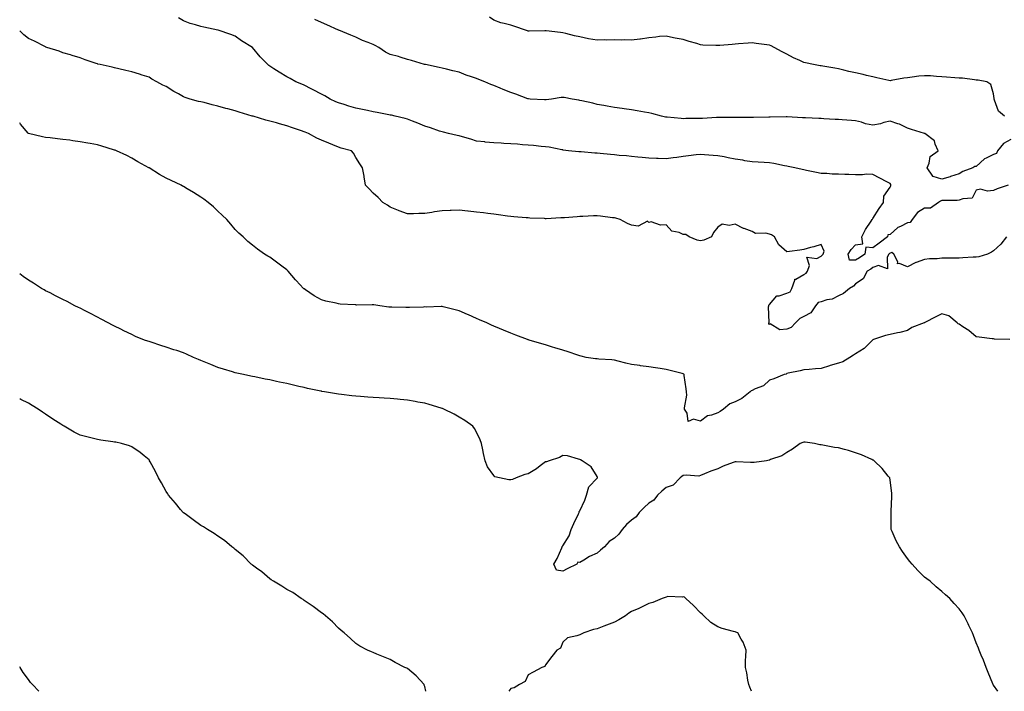
# Model space of a CAD drawing. Units: inches. Extents: x 976403 to 979043, y 7260938 to 7263578.
# Drawn here: x 976403 to 976974, y 7260938 to 7261328 of the extents above; entities that cross this region are included whole.
import ezdxf

# ---------------------------------------------------------------- set-up
doc = ezdxf.new("R2010")
doc.units = ezdxf.units.IN
doc.header["$MEASUREMENT"] = 0
doc.layers.add('Contour_97647260', color=7, linetype='Continuous', true_color=0xde374d)

msp = doc.modelspace()

# ---------------------------------------------------------------- linework, layer by layer
at = {"layer": 'Contour_97647260'}
for points in [[(976888.05, 7261188.3, 3145), (976884.48, 7261188.35, 3145), (976883.63, 7261191.92, 3145), (976885.48, 7261194.49, 3145), (976888.05, 7261197.21, 3145), (976892.12, 7261197.85, 3145), (976891.6, 7261201.92, 3145), (976893.83, 7261206.14, 3145), (976897.12, 7261210.99, 3145), (976897.72, 7261211.92, 3145), (976897.77, 7261212.2, 3145), (976898.05, 7261212.56, 3145), (976901.63, 7261218.34, 3145), (976904.18, 7261221.92, 3145), (976904.48, 7261225.49, 3145), (976908.05, 7261230.69, 3145), (976908.4, 7261231.57, 3145), (976908.45, 7261231.92, 3145), (976908.44, 7261232.31, 3145), (976908.05, 7261232.88, 3145), (976906.09, 7261233.88, 3145), (976902.05, 7261235.92, 3145), (976898.05, 7261238.08, 3145), (976894.35, 7261238.22, 3145), (976892.08, 7261237.89, 3145), (976888.05, 7261237.98, 3145), (976884.16, 7261238.03, 3145), (976881.77, 7261238.2, 3145), (976878.05, 7261238.26, 3145), (976874.46, 7261238.33, 3145), (976871.34, 7261238.63, 3145), (976868.05, 7261238.71, 3145), (976865.32, 7261239.19, 3145), (976859.51, 7261240.46, 3145), (976858.05, 7261240.73, 3145), (976857.08, 7261240.95, 3145), (976852.84, 7261241.92, 3145), (976848.88, 7261242.75, 3145), (976848.05, 7261242.93, 3145), (976846.79, 7261243.18, 3145), (976840.59, 7261244.46, 3145), (976838.05, 7261244.98, 3145), (976834.88, 7261245.09, 3145), (976831.43, 7261245.3, 3145), (976828.05, 7261245.43, 3145), (976823.83, 7261246.14, 3145), (976822.52, 7261246.39, 3145), (976818.05, 7261247.1, 3145), (976813.99, 7261247.86, 3145), (976811.69, 7261248.28, 3145), (976808.05, 7261248.95, 3145), (976805.28, 7261249.15, 3145), (976800.43, 7261249.54, 3145), (976798.05, 7261249.7, 3145), (976795.6, 7261249.47, 3145), (976791.07, 7261248.9, 3145), (976788.05, 7261248.63, 3145), (976784.2, 7261248.07, 3145), (976782.19, 7261247.78, 3145), (976778.05, 7261247.19, 3145), (976773.5, 7261247.37, 3145), (976772.52, 7261247.45, 3145), (976768.05, 7261247.64, 3145), (976764.14, 7261248.01, 3145), (976761.71, 7261248.26, 3145), (976758.05, 7261248.62, 3145), (976755.02, 7261248.89, 3145), (976750.75, 7261249.22, 3145), (976748.05, 7261249.47, 3145), (976745.85, 7261249.72, 3145), (976739.74, 7261250.23, 3145), (976738.05, 7261250.42, 3145), (976736.63, 7261250.5, 3145), (976728.77, 7261251.2, 3145), (976728.05, 7261251.25, 3145), (976727.41, 7261251.28, 3145), (976721.4, 7261251.92, 3145), (976718.4, 7261252.27, 3145), (976718.05, 7261252.34, 3145), (976717.56, 7261252.41, 3145), (976710.15, 7261254.02, 3145), (976708.05, 7261254.25, 3145), (976705.51, 7261254.46, 3145), (976701.06, 7261254.93, 3145), (976698.05, 7261255.16, 3145), (976694.66, 7261255.31, 3145), (976691.82, 7261255.69, 3145), (976688.05, 7261255.83, 3145), (976683.84, 7261256.13, 3145), (976682.41, 7261256.28, 3145), (976678.05, 7261256.58, 3145), (976673.1, 7261256.97, 3145), (976672.96, 7261257.01, 3145), (976668.05, 7261257.53, 3145), (976664.76, 7261258.63, 3145), (976659.99, 7261259.98, 3145), (976658.05, 7261260.58, 3145), (976656.85, 7261260.72, 3145), (976651.78, 7261261.92, 3145), (976648.81, 7261262.68, 3145), (976648.05, 7261262.85, 3145), (976646.65, 7261263.32, 3145), (976641.35, 7261265.22, 3145), (976638.05, 7261266.25, 3145), (976634.08, 7261267.95, 3145), (976630.86, 7261269.11, 3145), (976628.05, 7261270.21, 3145), (976626.73, 7261270.6, 3145), (976620.95, 7261271.92, 3145), (976618.66, 7261272.53, 3145), (976618.05, 7261272.65, 3145), (976617.16, 7261272.81, 3145), (976610.32, 7261274.19, 3145), (976608.05, 7261274.56, 3145), (976604.73, 7261275.24, 3145), (976601.93, 7261275.8, 3145), (976598.05, 7261276.61, 3145), (976593.98, 7261277.85, 3145), (976591.27, 7261278.7, 3145), (976588.05, 7261279.68, 3145), (976586.49, 7261280.36, 3145), (976583.12, 7261281.92, 3145), (976579.96, 7261283.83, 3145), (976578.05, 7261284.74, 3145), (976573.37, 7261287.24, 3145), (976572.1, 7261287.87, 3145), (976568.05, 7261289.93, 3145), (976566.68, 7261290.55, 3145), (976563.3, 7261291.92, 3145), (976559.92, 7261293.8, 3145), (976558.05, 7261294.8, 3145), (976553.6, 7261297.47, 3145), (976550.51, 7261299.46, 3145), (976548.05, 7261301.02, 3145), (976547.53, 7261301.4, 3145), (976546.91, 7261301.92, 3145), (976542.58, 7261306.45, 3145), (976538.05, 7261311.85, 3145), (976538.02, 7261311.89, 3145), (976531.77, 7261315.64, 3145), (976528.05, 7261318.48, 3145), (976525.54, 7261319.41, 3145), (976518.1, 7261321.87, 3145), (976518.05, 7261321.89, 3145), (976518.02, 7261321.89, 3145), (976517.91, 7261321.92, 3145), (976509.82, 7261323.69, 3145), (976508.05, 7261324.08, 3145), (976504.92, 7261325.05, 3145), (976501.97, 7261325.84, 3145), (976498.05, 7261327.28, 3145), (976495.24, 7261329.11, 3145)], [(976948.05, 7261238.44, 3144), (976943.09, 7261236.88, 3144), (976942.98, 7261236.85, 3144), (976938.05, 7261235.32, 3144), (976933.1, 7261236.87, 3144), (976932.97, 7261236.84, 3144), (976932.92, 7261237.05, 3144), (976929.54, 7261241.92, 3144), (976930.75, 7261244.62, 3144), (976931.36, 7261248.61, 3144), (976936.01, 7261251.92, 3144), (976934.15, 7261255.82, 3144), (976933.73, 7261257.6, 3144), (976928.18, 7261261.92, 3144), (976928.08, 7261261.95, 3144), (976927.99, 7261261.98, 3144), (976920.37, 7261264.24, 3144), (976918.05, 7261265, 3144), (976913.41, 7261267.28, 3144), (976912.43, 7261267.54, 3144), (976908.05, 7261269.11, 3144), (976904.39, 7261268.26, 3144), (976902.47, 7261267.5, 3144), (976898.05, 7261266.82, 3144), (976893.73, 7261267.6, 3144), (976891.52, 7261268.45, 3144), (976888.05, 7261269.34, 3144), (976885.62, 7261269.49, 3144), (976880.14, 7261269.83, 3144), (976878.05, 7261269.96, 3144), (976876.2, 7261270.07, 3144), (976869.49, 7261270.48, 3144), (976868.05, 7261270.57, 3144), (976866.77, 7261270.64, 3144), (976859.04, 7261270.93, 3144), (976858.05, 7261270.97, 3144), (976857.22, 7261271.09, 3144), (976848.38, 7261271.59, 3144), (976848.05, 7261271.63, 3144), (976847.76, 7261271.63, 3144), (976838.49, 7261271.48, 3144), (976838.05, 7261271.49, 3144), (976837.61, 7261271.48, 3144), (976828.77, 7261271.2, 3144), (976828.05, 7261271.19, 3144), (976827.34, 7261271.21, 3144), (976818.8, 7261271.17, 3144), (976818.05, 7261271.19, 3144), (976817.34, 7261271.21, 3144), (976808.74, 7261271.23, 3144), (976808.05, 7261271.25, 3144), (976807.36, 7261271.23, 3144), (976799.26, 7261270.71, 3144), (976798.05, 7261270.68, 3144), (976796.76, 7261270.63, 3144), (976789.42, 7261270.55, 3144), (976788.05, 7261270.5, 3144), (976786.71, 7261270.58, 3144), (976778.59, 7261271.38, 3144), (976778.05, 7261271.41, 3144), (976777.62, 7261271.49, 3144), (976775.48, 7261271.92, 3144), (976769.71, 7261273.58, 3144), (976768.05, 7261273.95, 3144), (976765.6, 7261274.37, 3144), (976761.3, 7261275.17, 3144), (976758.05, 7261275.71, 3144), (976753.67, 7261276.3, 3144), (976752.57, 7261276.44, 3144), (976748.05, 7261277.04, 3144), (976743.9, 7261277.77, 3144), (976741.89, 7261278.08, 3144), (976738.05, 7261278.74, 3144), (976735.57, 7261279.44, 3144), (976729.12, 7261280.85, 3144), (976728.05, 7261281.13, 3144), (976727.38, 7261281.25, 3144), (976723.52, 7261281.92, 3144), (976718.87, 7261282.74, 3144), (976718.05, 7261282.85, 3144), (976717.19, 7261282.78, 3144), (976711.53, 7261281.92, 3144), (976708.48, 7261281.49, 3144), (976708.05, 7261281.45, 3144), (976707.57, 7261281.44, 3144), (976699.28, 7261281.92, 3144), (976698.13, 7261282, 3144), (976698.05, 7261282.01, 3144), (976697.91, 7261282.06, 3144), (976690.81, 7261284.68, 3144), (976688.05, 7261285.68, 3144), (976683.56, 7261287.43, 3144), (976681.77, 7261288.2, 3144), (976678.05, 7261289.73, 3144), (976676.44, 7261290.31, 3144), (976672.9, 7261291.92, 3144), (976669.37, 7261293.24, 3144), (976668.05, 7261293.8, 3144), (976665.09, 7261294.88, 3144), (976662.01, 7261295.88, 3144), (976658.05, 7261297.49, 3144), (976654.4, 7261298.27, 3144), (976650.71, 7261299.26, 3144), (976648.05, 7261299.9, 3144), (976646.37, 7261300.24, 3144), (976638.51, 7261301.92, 3144), (976638.13, 7261302, 3144), (976638.05, 7261302.02, 3144), (976637.9, 7261302.07, 3144), (976630.38, 7261304.25, 3144), (976628.05, 7261304.97, 3144), (976623.71, 7261306.26, 3144), (976622.71, 7261306.58, 3144), (976618.05, 7261307.88, 3144), (976615.32, 7261309.19, 3144), (976611.3, 7261311.92, 3144), (976609.18, 7261313.05, 3144), (976608.05, 7261313.63, 3144), (976605.18, 7261314.79, 3144), (976601.97, 7261315.84, 3144), (976598.05, 7261317.93, 3144), (976595.18, 7261319.05, 3144), (976588.11, 7261321.92, 3144), (976588.06, 7261321.93, 3144), (976588.05, 7261321.94, 3144), (976588.01, 7261321.96, 3144), (976581.23, 7261325.1, 3144), (976578.05, 7261326.45, 3144), (976574.16, 7261328.03, 3144)], [(976974.46, 7261271.92, 3143), (976971.02, 7261274.89, 3143), (976968.7, 7261281.27, 3143), (976968.35, 7261281.92, 3143), (976968.33, 7261282.2, 3143), (976968.05, 7261284.9, 3143), (976966.47, 7261290.34, 3143), (976964.08, 7261291.92, 3143), (976959.08, 7261292.95, 3143), (976958.05, 7261292.96, 3143), (976956.91, 7261293.06, 3143), (976950.11, 7261293.98, 3143), (976948.05, 7261294.14, 3143), (976945.66, 7261294.31, 3143), (976940.82, 7261294.69, 3143), (976938.05, 7261294.9, 3143), (976934.92, 7261295.05, 3143), (976931.47, 7261295.34, 3143), (976928.05, 7261295.49, 3143), (976924.78, 7261295.19, 3143), (976920.74, 7261294.61, 3143), (976918.05, 7261294.33, 3143), (976915.94, 7261294.03, 3143), (976908.73, 7261292.6, 3143), (976908.05, 7261292.5, 3143), (976907.31, 7261292.66, 3143), (976900.38, 7261294.25, 3143), (976898.05, 7261294.77, 3143), (976894.3, 7261295.67, 3143), (976892.32, 7261296.19, 3143), (976888.05, 7261297.15, 3143), (976884.09, 7261297.96, 3143), (976881.25, 7261298.72, 3143), (976878.05, 7261299.43, 3143), (976875.89, 7261299.76, 3143), (976868.95, 7261301.02, 3143), (976868.05, 7261301.16, 3143), (976867.37, 7261301.24, 3143), (976863.54, 7261301.92, 3143), (976858.99, 7261302.86, 3143), (976858.05, 7261303.18, 3143), (976855.69, 7261304.28, 3143), (976852.02, 7261305.89, 3143), (976848.05, 7261307.96, 3143), (976845.49, 7261309.36, 3143), (976840.74, 7261311.92, 3143), (976838.98, 7261312.85, 3143), (976838.05, 7261313.22, 3143), (976836.58, 7261313.39, 3143), (976830.37, 7261314.24, 3143), (976828.05, 7261314.51, 3143), (976825.64, 7261314.33, 3143), (976820.04, 7261313.91, 3143), (976818.05, 7261313.77, 3143), (976816.45, 7261313.52, 3143), (976809.22, 7261313.09, 3143), (976808.05, 7261312.95, 3143), (976806.92, 7261313.05, 3143), (976799.41, 7261313.28, 3143), (976798.05, 7261313.43, 3143), (976795.85, 7261314.12, 3143), (976791.5, 7261315.37, 3143), (976788.05, 7261316.49, 3143), (976783.36, 7261317.23, 3143), (976782.44, 7261317.53, 3143), (976778.05, 7261318.45, 3143), (976774.31, 7261318.18, 3143), (976772.16, 7261317.81, 3143), (976768.05, 7261317.55, 3143), (976763.22, 7261316.75, 3143), (976762.88, 7261316.75, 3143), (976758.05, 7261316.14, 3143), (976753.71, 7261316.26, 3143), (976752.31, 7261316.18, 3143), (976748.05, 7261316.32, 3143), (976743.76, 7261316.21, 3143), (976742.41, 7261316.28, 3143), (976738.05, 7261316.18, 3143), (976733.09, 7261316.88, 3143), (976733, 7261316.87, 3143), (976728.05, 7261318.08, 3143), (976724.83, 7261318.7, 3143), (976719.92, 7261320.05, 3143), (976718.05, 7261320.46, 3143), (976716.72, 7261320.59, 3143), (976708.42, 7261321.55, 3143), (976708.05, 7261321.58, 3143), (976707.76, 7261321.63, 3143), (976698.61, 7261321.36, 3143), (976698.05, 7261321.42, 3143), (976697.67, 7261321.54, 3143), (976696.55, 7261321.92, 3143), (976690.26, 7261324.13, 3143), (976688.05, 7261324.76, 3143), (976684.14, 7261325.83, 3143), (976682.26, 7261326.13, 3143), (976678.05, 7261327.72, 3143), (976675.65, 7261329.52, 3143)], [(976975.61, 7261201.92, 3146), (976972.28, 7261197.69, 3146), (976968.05, 7261193.76, 3146), (976966.96, 7261193.01, 3146), (976964.61, 7261191.92, 3146), (976959.61, 7261190.36, 3146), (976958.05, 7261190.15, 3146), (976956.18, 7261190.05, 3146), (976950.27, 7261189.7, 3146), (976948.05, 7261189.59, 3146), (976945.69, 7261189.56, 3146), (976940.5, 7261189.47, 3146), (976938.05, 7261189.45, 3146), (976935.29, 7261189.16, 3146), (976930.84, 7261189.13, 3146), (976928.05, 7261188.76, 3146), (976923.09, 7261186.96, 3146), (976923.03, 7261186.94, 3146), (976918.05, 7261184.52, 3146), (976913.49, 7261186.48, 3146), (976912.42, 7261186.29, 3146), (976912.52, 7261187.45, 3146), (976910.28, 7261191.92, 3146), (976908.97, 7261192.84, 3146), (976908.05, 7261192.47, 3146), (976907.74, 7261192.23, 3146), (976907.34, 7261191.92, 3146), (976906.32, 7261190.19, 3146), (976906.56, 7261183.41, 3146), (976901.34, 7261185.21, 3146), (976898.05, 7261184.11, 3146), (976896.78, 7261183.19, 3146), (976894.7, 7261181.92, 3146), (976892.47, 7261177.5, 3146), (976888.05, 7261174.67, 3146), (976886.75, 7261173.22, 3146), (976884.38, 7261171.92, 3146), (976880.97, 7261169, 3146), (976878.05, 7261167.73, 3146), (976874.33, 7261165.64, 3146), (976871.4, 7261165.27, 3146), (976868.05, 7261164.21, 3146), (976866.23, 7261163.74, 3146), (976864.83, 7261161.92, 3146), (976862.13, 7261157.84, 3146), (976858.05, 7261155.56, 3146), (976855.57, 7261154.4, 3146), (976853.14, 7261151.92, 3146), (976850.68, 7261149.29, 3146), (976848.05, 7261148.3, 3146), (976844.07, 7261147.94, 3146), (976838.52, 7261151.45, 3146), (976838.05, 7261151.08, 3146), (976837.69, 7261151.56, 3146), (976837.62, 7261151.92, 3146), (976837.81, 7261152.16, 3146), (976837.47, 7261161.34, 3146), (976837.64, 7261161.92, 3146), (976837.67, 7261162.3, 3146), (976838.05, 7261162.64, 3146), (976842.34, 7261167.63, 3146), (976843.75, 7261167.62, 3146), (976848.05, 7261169.11, 3146), (976850.08, 7261169.89, 3146), (976851.05, 7261171.92, 3146), (976852.84, 7261176.71, 3146), (976852.72, 7261177.25, 3146), (976853.42, 7261177.29, 3146), (976858.05, 7261180.03, 3146), (976859.24, 7261180.73, 3146), (976860.1, 7261181.92, 3146), (976861.34, 7261185.21, 3146), (976859.78, 7261190.19, 3146), (976865.53, 7261189.4, 3146), (976868.05, 7261190.73, 3146), (976868.66, 7261191.31, 3146), (976869.23, 7261191.92, 3146), (976869.71, 7261193.58, 3146), (976868.05, 7261197.51, 3146), (976863.8, 7261196.17, 3146), (976861.78, 7261195.65, 3146), (976858.05, 7261194.57, 3146), (976855.73, 7261194.24, 3146), (976849.58, 7261193.45, 3146), (976848.05, 7261193.25, 3146), (976843.49, 7261197.36, 3146), (976840.91, 7261201.92, 3146), (976839.27, 7261203.14, 3146), (976838.05, 7261203.44, 3146), (976835.99, 7261203.98, 3146), (976830.03, 7261203.9, 3146), (976828.05, 7261205.01, 3146), (976823.28, 7261206.69, 3146), (976822.9, 7261206.77, 3146), (976818.05, 7261209.28, 3146), (976814.66, 7261208.53, 3146), (976810.68, 7261209.29, 3146), (976808.05, 7261207.5, 3146), (976805.48, 7261204.49, 3146), (976804.32, 7261201.92, 3146), (976800.03, 7261199.94, 3146), (976798.05, 7261199.54, 3146), (976796.06, 7261199.93, 3146), (976791.4, 7261201.92, 3146), (976789.47, 7261203.34, 3146), (976788.05, 7261203.29, 3146), (976785.59, 7261204.38, 3146), (976781.42, 7261205.29, 3146), (976778.05, 7261208.97, 3146), (976774.81, 7261208.68, 3146), (976769.42, 7261210.55, 3146), (976768.05, 7261210.25, 3146), (976767.18, 7261211.05, 3146), (976761.77, 7261208.2, 3146), (976758.05, 7261208.69, 3146), (976755.73, 7261209.6, 3146), (976751.38, 7261211.92, 3146), (976748.87, 7261212.74, 3146), (976748.05, 7261212.88, 3146), (976746.97, 7261213, 3146), (976740.05, 7261213.92, 3146), (976738.05, 7261214.16, 3146), (976735.86, 7261214.11, 3146), (976729.82, 7261213.69, 3146), (976728.05, 7261213.65, 3146), (976726.42, 7261213.55, 3146), (976719.14, 7261213.01, 3146), (976718.05, 7261212.95, 3146), (976717.01, 7261212.96, 3146), (976708.56, 7261212.43, 3146), (976708.05, 7261212.44, 3146), (976707.49, 7261212.48, 3146), (976698.97, 7261212.84, 3146), (976698.05, 7261212.92, 3146), (976696.96, 7261213.01, 3146), (976689.69, 7261213.56, 3146), (976688.05, 7261213.71, 3146), (976686.04, 7261213.93, 3146), (976680.82, 7261214.69, 3146), (976678.05, 7261215, 3146), (976674.56, 7261215.41, 3146), (976672.03, 7261215.9, 3146), (976668.05, 7261216.3, 3146), (976663.17, 7261216.8, 3146), (976662.96, 7261216.83, 3146), (976658.05, 7261217.33, 3146), (976653.31, 7261217.18, 3146), (976652.83, 7261217.14, 3146), (976648.05, 7261217, 3146), (976643.61, 7261216.36, 3146), (976642.2, 7261216.07, 3146), (976638.05, 7261215.41, 3146), (976634.51, 7261215.46, 3146), (976631.43, 7261215.3, 3146), (976628.05, 7261215.36, 3146), (976623.14, 7261217.01, 3146), (976622.82, 7261217.15, 3146), (976618.05, 7261219.08, 3146), (976616.35, 7261220.22, 3146), (976613.8, 7261221.92, 3146), (976610.91, 7261224.78, 3146), (976608.05, 7261227.3, 3146), (976605.83, 7261229.7, 3146), (976603.67, 7261231.92, 3146), (976602.93, 7261236.8, 3146), (976602.82, 7261237.15, 3146), (976601.86, 7261241.92, 3146), (976600.41, 7261244.28, 3146), (976598.05, 7261247.96, 3146), (976596.72, 7261250.59, 3146), (976595.57, 7261251.92, 3146), (976589.61, 7261253.48, 3146), (976588.05, 7261253.91, 3146), (976584.67, 7261255.3, 3146), (976582.34, 7261256.21, 3146), (976578.05, 7261258.09, 3146), (976575.38, 7261259.25, 3146), (976570.55, 7261261.92, 3146), (976568.73, 7261262.6, 3146), (976568.05, 7261262.91, 3146), (976566.53, 7261263.44, 3146), (976561.25, 7261265.12, 3146), (976558.05, 7261266.37, 3146), (976553.67, 7261267.54, 3146), (976551.94, 7261268.03, 3146), (976548.05, 7261269.11, 3146), (976545.86, 7261269.73, 3146), (976538.39, 7261271.92, 3146), (976538.12, 7261271.99, 3146), (976538.05, 7261272.01, 3146), (976537.92, 7261272.05, 3146), (976530.43, 7261274.3, 3146), (976528.05, 7261275.02, 3146), (976523.79, 7261276.18, 3146), (976522.62, 7261276.49, 3146), (976518.05, 7261277.79, 3146), (976514.62, 7261278.49, 3146), (976510.12, 7261279.85, 3146), (976508.05, 7261280.34, 3146), (976506.71, 7261280.58, 3146), (976501.88, 7261281.92, 3146), (976499, 7261282.87, 3146), (976498.05, 7261283.23, 3146), (976495.11, 7261284.86, 3146), (976492.39, 7261286.26, 3146), (976488.05, 7261289.14, 3146), (976486.11, 7261289.98, 3146), (976482.48, 7261291.92, 3146), (976479.62, 7261293.49, 3146), (976478.05, 7261294.72, 3146), (976474.1, 7261295.87, 3146), (976472.43, 7261296.3, 3146), (976468.05, 7261297.71, 3146), (976464.66, 7261298.53, 3146), (976460.57, 7261299.4, 3146), (976458.05, 7261299.98, 3146), (976456.58, 7261300.45, 3146), (976449.76, 7261301.92, 3146), (976448.36, 7261302.23, 3146), (976448.05, 7261302.32, 3146), (976447.43, 7261302.54, 3146), (976440.9, 7261304.77, 3146), (976438.05, 7261305.78, 3146), (976433.41, 7261307.28, 3146), (976432.46, 7261307.51, 3146), (976428.05, 7261308.76, 3146), (976425.81, 7261309.68, 3146), (976418.8, 7261311.92, 3146), (976418.25, 7261312.12, 3146), (976418.05, 7261312.15, 3146), (976417.57, 7261312.4, 3146), (976411.57, 7261315.44, 3146), (976408.05, 7261317.16, 3146), (976405.41, 7261319.28, 3146), (976403, 7261321.51, 3146)], [(976977.58, 7261142.39, 3147), (976968.7, 7261142.57, 3147), (976968.05, 7261142.64, 3147), (976967.19, 7261142.78, 3147), (976959.74, 7261143.61, 3147), (976958.05, 7261143.9, 3147), (976953.7, 7261147.57, 3147), (976950.33, 7261149.64, 3147), (976948.05, 7261151.14, 3147), (976947.48, 7261151.35, 3147), (976946.98, 7261151.92, 3147), (976942.17, 7261156.04, 3147), (976938.05, 7261157.24, 3147), (976934.52, 7261155.45, 3147), (976928.21, 7261152.08, 3147), (976928.05, 7261152, 3147), (976928, 7261151.97, 3147), (976927.8, 7261151.92, 3147), (976920.61, 7261149.36, 3147), (976918.05, 7261147.61, 3147), (976913.65, 7261146.32, 3147), (976912.31, 7261146.18, 3147), (976908.05, 7261145.24, 3147), (976905.38, 7261144.59, 3147), (976898.36, 7261142.23, 3147), (976898.05, 7261142.14, 3147), (976897.95, 7261142.02, 3147), (976897.85, 7261141.92, 3147), (976892.91, 7261137.06, 3147), (976888.05, 7261133.91, 3147), (976886.77, 7261133.2, 3147), (976884.65, 7261131.92, 3147), (976880.55, 7261129.42, 3147), (976878.05, 7261128.53, 3147), (976873.32, 7261127.19, 3147), (976872.88, 7261127.09, 3147), (976868.05, 7261125.5, 3147), (976864.8, 7261125.17, 3147), (976861.05, 7261124.92, 3147), (976858.05, 7261124.64, 3147), (976855.79, 7261124.18, 3147), (976848.8, 7261122.67, 3147), (976848.05, 7261122.51, 3147), (976847.74, 7261122.23, 3147), (976846.61, 7261121.92, 3147), (976840.49, 7261119.48, 3147), (976838.05, 7261118.61, 3147), (976834.52, 7261115.45, 3147), (976829.76, 7261113.63, 3147), (976828.05, 7261112.75, 3147), (976827.47, 7261112.5, 3147), (976826.85, 7261111.92, 3147), (976822, 7261107.97, 3147), (976818.05, 7261106.04, 3147), (976815.09, 7261104.88, 3147), (976811.34, 7261101.92, 3147), (976809.5, 7261100.47, 3147), (976808.05, 7261099.64, 3147), (976804.41, 7261098.28, 3147), (976802.07, 7261097.9, 3147), (976798.05, 7261094.91, 3147), (976793.95, 7261096.02, 3147), (976790.88, 7261094.75, 3147), (976790.36, 7261099.61, 3147), (976788.8, 7261101.92, 3147), (976788.7, 7261102.57, 3147), (976790.05, 7261109.92, 3147), (976789.89, 7261111.92, 3147), (976789.8, 7261113.67, 3147), (976788.51, 7261121.46, 3147), (976788.48, 7261121.92, 3147), (976788.34, 7261122.21, 3147), (976788.05, 7261122.44, 3147), (976787.38, 7261122.59, 3147), (976780.47, 7261124.34, 3147), (976778.05, 7261124.88, 3147), (976774.58, 7261125.39, 3147), (976771.94, 7261125.81, 3147), (976768.05, 7261126.35, 3147), (976763.21, 7261127.08, 3147), (976762.84, 7261127.13, 3147), (976758.05, 7261127.83, 3147), (976754.61, 7261128.48, 3147), (976750.21, 7261129.76, 3147), (976748.05, 7261130.24, 3147), (976746.64, 7261130.51, 3147), (976739.1, 7261130.87, 3147), (976738.05, 7261131.03, 3147), (976737.16, 7261131.03, 3147), (976731.74, 7261131.92, 3147), (976728.75, 7261132.62, 3147), (976728.05, 7261132.74, 3147), (976726.83, 7261133.14, 3147), (976721.18, 7261135.05, 3147), (976718.05, 7261136.04, 3147), (976713.55, 7261137.42, 3147), (976712.08, 7261137.89, 3147), (976708.05, 7261139.15, 3147), (976705.87, 7261139.74, 3147), (976698.69, 7261141.92, 3147), (976698.22, 7261142.09, 3147), (976698.05, 7261142.14, 3147), (976697.69, 7261142.28, 3147), (976690.94, 7261144.81, 3147), (976688.05, 7261145.95, 3147), (976683.78, 7261147.65, 3147), (976681.32, 7261148.65, 3147), (976678.05, 7261149.97, 3147), (976676.74, 7261150.61, 3147), (976674.09, 7261151.92, 3147), (976669.87, 7261153.74, 3147), (976668.05, 7261154.54, 3147), (976663.41, 7261156.56, 3147), (976662.91, 7261156.78, 3147), (976658.05, 7261158.85, 3147), (976655.68, 7261159.55, 3147), (976648.79, 7261161.18, 3147), (976648.05, 7261161.37, 3147), (976647.51, 7261161.38, 3147), (976638.82, 7261161.15, 3147), (976638.05, 7261161.17, 3147), (976637.27, 7261161.14, 3147), (976629.1, 7261160.87, 3147), (976628.05, 7261160.84, 3147), (976626.97, 7261160.84, 3147), (976618.92, 7261161.05, 3147), (976618.05, 7261161.04, 3147), (976617.26, 7261161.13, 3147), (976611.95, 7261161.92, 3147), (976608.5, 7261162.37, 3147), (976608.05, 7261162.44, 3147), (976607.5, 7261162.47, 3147), (976598.45, 7261162.32, 3147), (976598.05, 7261162.34, 3147), (976597.57, 7261162.4, 3147), (976588.98, 7261162.85, 3147), (976588.05, 7261162.96, 3147), (976586.64, 7261163.33, 3147), (976580.61, 7261164.48, 3147), (976578.05, 7261165.26, 3147), (976573.84, 7261167.71, 3147), (976568.82, 7261171.15, 3147), (976568.05, 7261171.66, 3147), (976567.89, 7261171.76, 3147), (976567.71, 7261171.92, 3147), (976563.47, 7261176.5, 3147), (976563.07, 7261176.94, 3147), (976558.73, 7261181.92, 3147), (976558.41, 7261182.28, 3147), (976558.05, 7261182.68, 3147), (976555.1, 7261184.87, 3147), (976552.76, 7261186.63, 3147), (976548.05, 7261190.01, 3147), (976546.89, 7261190.76, 3147), (976545.14, 7261191.92, 3147), (976540.96, 7261194.83, 3147), (976538.05, 7261197.03, 3147), (976535.42, 7261199.29, 3147), (976532.58, 7261201.92, 3147), (976530.21, 7261204.08, 3147), (976528.05, 7261206.24, 3147), (976525.45, 7261209.32, 3147), (976523.16, 7261211.92, 3147), (976520.55, 7261214.42, 3147), (976518.05, 7261216.75, 3147), (976515.39, 7261219.26, 3147), (976512.42, 7261221.92, 3147), (976509.86, 7261223.73, 3147), (976508.05, 7261224.92, 3147), (976503.78, 7261227.65, 3147), (976500.17, 7261229.8, 3147), (976498.05, 7261231.09, 3147), (976497.53, 7261231.4, 3147), (976496.69, 7261231.92, 3147), (976490.8, 7261234.67, 3147), (976488.05, 7261236, 3147), (976484.19, 7261238.06, 3147), (976478.08, 7261241.92, 3147), (976478.05, 7261241.94, 3147), (976478.01, 7261241.96, 3147), (976471.58, 7261245.45, 3147), (976468.05, 7261247.69, 3147), (976465.19, 7261249.06, 3147), (976459.09, 7261251.92, 3147), (976458.32, 7261252.19, 3147), (976458.05, 7261252.31, 3147), (976457.48, 7261252.49, 3147), (976450.66, 7261254.53, 3147), (976448.05, 7261255.33, 3147), (976443.89, 7261256.08, 3147), (976442.51, 7261256.38, 3147), (976438.05, 7261257.13, 3147), (976433.86, 7261257.73, 3147), (976432.02, 7261257.95, 3147), (976428.05, 7261258.51, 3147), (976425.02, 7261258.89, 3147), (976420.62, 7261259.35, 3147), (976418.05, 7261259.66, 3147), (976416.16, 7261260.03, 3147), (976408.08, 7261261.89, 3147), (976408.05, 7261261.89, 3147), (976408.03, 7261261.9, 3147), (976408.01, 7261261.92, 3147), (976407.84, 7261262.13, 3147), (976403.51, 7261267.38, 3147), (976403, 7261268.03, 3147)], [(976978.05, 7261258.39, 3144), (976973.89, 7261256.08, 3144), (976970.44, 7261251.92, 3144), (976969.68, 7261250.29, 3144), (976968.05, 7261249.75, 3144), (976963.72, 7261247.59, 3144), (976962.72, 7261247.25, 3144), (976958.05, 7261242.78, 3144), (976957.16, 7261242.81, 3144), (976956.02, 7261241.92, 3144), (976950.16, 7261239.81, 3144), (976948.05, 7261238.44, 3144)], [(976976.55, 7261231.92, 3145), (976970.2, 7261229.77, 3145), (976968.05, 7261228.73, 3145), (976964.53, 7261228.4, 3145), (976960.47, 7261229.5, 3145), (976958.05, 7261228.98, 3145), (976955.62, 7261224.35, 3145), (976950.15, 7261224.02, 3145), (976948.05, 7261223.13, 3145), (976947, 7261222.97, 3145), (976939.17, 7261223.04, 3145), (976938.05, 7261222.92, 3145), (976937.29, 7261222.68, 3145), (976936.15, 7261221.92, 3145), (976931.41, 7261218.56, 3145), (976928.05, 7261218.5, 3145), (976923.96, 7261216.01, 3145), (976920.74, 7261211.92, 3145), (976919.7, 7261210.27, 3145), (976918.05, 7261210.02, 3145), (976914.12, 7261207.99, 3145), (976912.56, 7261207.41, 3145), (976908.05, 7261203.2, 3145), (976906.8, 7261203.17, 3145), (976906.6, 7261201.92, 3145), (976901.64, 7261198.33, 3145), (976898.05, 7261195.52, 3145), (976893.97, 7261196, 3145), (976893.29, 7261191.92, 3145), (976890.27, 7261189.7, 3145), (976888.05, 7261188.3, 3145)], [(976970.55, 7260938, 3148), (976968.05, 7260941.56, 3148), (976967.91, 7260941.78, 3148), (976967.84, 7260941.92, 3148), (976967.69, 7260942.28, 3148), (976965, 7260948.87, 3148), (976963.73, 7260951.92, 3148), (976962.13, 7260956, 3148), (976960.91, 7260959.06, 3148), (976959.77, 7260961.92, 3148), (976959.28, 7260963.15, 3148), (976958.05, 7260966.22, 3148), (976956.48, 7260970.35, 3148), (976955.86, 7260971.92, 3148), (976953.77, 7260976.2, 3148), (976953.29, 7260977.16, 3148), (976951, 7260981.92, 3148), (976949.76, 7260983.63, 3148), (976948.05, 7260985.92, 3148), (976945.21, 7260989.08, 3148), (976942.73, 7260991.92, 3148), (976940.18, 7260994.05, 3148), (976938.05, 7260996, 3148), (976934.8, 7260998.67, 3148), (976931.25, 7261001.92, 3148), (976929.4, 7261003.27, 3148), (976928.05, 7261004.34, 3148), (976924.2, 7261008.07, 3148), (976920.8, 7261011.92, 3148), (976919.52, 7261013.39, 3148), (976918.05, 7261015.21, 3148), (976915.24, 7261019.11, 3148), (976913.4, 7261021.92, 3148), (976911.52, 7261025.39, 3148), (976909.16, 7261030.81, 3148), (976908.64, 7261031.92, 3148), (976908.62, 7261032.49, 3148), (976908.72, 7261041.25, 3148), (976908.7, 7261041.92, 3148), (976908.74, 7261042.61, 3148), (976909.06, 7261050.91, 3148), (976909.11, 7261051.92, 3148), (976909.09, 7261052.96, 3148), (976908.05, 7261060.72, 3148), (976907.9, 7261061.77, 3148), (976907.85, 7261061.92, 3148), (976906.98, 7261062.99, 3148), (976903.49, 7261067.36, 3148), (976898.7, 7261071.92, 3148), (976898.32, 7261072.19, 3148), (976898.05, 7261072.32, 3148), (976897.38, 7261072.59, 3148), (976891.47, 7261075.34, 3148), (976888.05, 7261076.5, 3148), (976883.9, 7261077.77, 3148), (976881.59, 7261078.38, 3148), (976878.05, 7261079.38, 3148), (976875.75, 7261079.62, 3148), (976869.02, 7261080.95, 3148), (976868.05, 7261081.07, 3148), (976867.28, 7261081.15, 3148), (976864.13, 7261081.92, 3148), (976858.8, 7261082.67, 3148), (976858.05, 7261082.63, 3148), (976857.47, 7261082.5, 3148), (976855.85, 7261081.92, 3148), (976851.32, 7261078.65, 3148), (976848.05, 7261076.75, 3148), (976845.14, 7261074.83, 3148), (976838.67, 7261072.55, 3148), (976838.05, 7261072.26, 3148), (976837.81, 7261072.16, 3148), (976836.41, 7261071.92, 3148), (976829.11, 7261070.86, 3148), (976828.05, 7261070.85, 3148), (976827.06, 7261070.93, 3148), (976818.7, 7261071.27, 3148), (976818.05, 7261071.31, 3148), (976817.01, 7261070.88, 3148), (976811.18, 7261068.79, 3148), (976808.05, 7261067.14, 3148), (976804.08, 7261065.89, 3148), (976800.36, 7261064.23, 3148), (976798.05, 7261063.35, 3148), (976797.05, 7261062.92, 3148), (976789.72, 7261063.59, 3148), (976788.05, 7261063.25, 3148), (976787.28, 7261062.69, 3148), (976786.25, 7261061.92, 3148), (976782.25, 7261057.72, 3148), (976778.05, 7261056.26, 3148), (976775.66, 7261054.31, 3148), (976773.1, 7261051.92, 3148), (976771.04, 7261048.93, 3148), (976768.05, 7261047.27, 3148), (976765.24, 7261044.73, 3148), (976762.37, 7261041.92, 3148), (976760.65, 7261039.32, 3148), (976758.05, 7261037.45, 3148), (976755.12, 7261034.85, 3148), (976752.55, 7261031.92, 3148), (976750.65, 7261029.32, 3148), (976748.05, 7261027.03, 3148), (976745.06, 7261024.91, 3148), (976742.33, 7261021.92, 3148), (976740.04, 7261019.93, 3148), (976738.05, 7261018.29, 3148), (976733.6, 7261016.37, 3148), (976730.37, 7261014.24, 3148), (976728.05, 7261012.86, 3148), (976726.92, 7261013.05, 3148), (976726.28, 7261011.92, 3148), (976720.75, 7261009.22, 3148), (976718.05, 7261007.72, 3148), (976714.56, 7261008.43, 3148), (976712.99, 7261011.92, 3148), (976714.92, 7261015.05, 3148), (976717.49, 7261021.36, 3148), (976717.76, 7261021.92, 3148), (976717.85, 7261022.12, 3148), (976718.05, 7261022.39, 3148), (976721.74, 7261028.23, 3148), (976723.01, 7261031.92, 3148), (976724.45, 7261035.52, 3148), (976727.14, 7261041.01, 3148), (976727.55, 7261041.92, 3148), (976727.64, 7261042.33, 3148), (976728.05, 7261042.81, 3148), (976730.92, 7261049.05, 3148), (976731.91, 7261051.92, 3148), (976733.32, 7261056.65, 3148), (976738.05, 7261061.69, 3148), (976738.15, 7261061.82, 3148), (976738.18, 7261061.92, 3148), (976738.23, 7261062.1, 3148), (976738.05, 7261062.82, 3148), (976734.5, 7261068.37, 3148), (976729.28, 7261071.92, 3148), (976728.47, 7261072.34, 3148), (976728.05, 7261072.69, 3148), (976727.18, 7261072.79, 3148), (976720.85, 7261074.72, 3148), (976718.05, 7261074.93, 3148), (976716.12, 7261073.85, 3148), (976710.18, 7261071.92, 3148), (976708.66, 7261071.31, 3148), (976708.05, 7261071.21, 3148), (976705.02, 7261068.89, 3148), (976702.83, 7261067.14, 3148), (976698.05, 7261064.36, 3148), (976696.1, 7261063.87, 3148), (976691.09, 7261061.92, 3148), (976688.94, 7261061.03, 3148), (976688.05, 7261060.72, 3148), (976686.88, 7261060.75, 3148), (976681.31, 7261061.92, 3148), (976678.74, 7261062.61, 3148), (976678.05, 7261063.28, 3148), (976674.53, 7261068.4, 3148), (976673.03, 7261071.92, 3148), (976672.17, 7261076.04, 3148), (976671.69, 7261078.28, 3148), (976670.92, 7261081.92, 3148), (976670.24, 7261084.11, 3148), (976668.05, 7261088.55, 3148), (976666.81, 7261090.68, 3148), (976665.91, 7261091.92, 3148), (976661.31, 7261095.18, 3148), (976658.05, 7261097.19, 3148), (976655.06, 7261098.93, 3148), (976649.1, 7261101.92, 3148), (976648.34, 7261102.21, 3148), (976648.05, 7261102.32, 3148), (976647.48, 7261102.49, 3148), (976640.65, 7261104.52, 3148), (976638.05, 7261105.24, 3148), (976633.98, 7261105.99, 3148), (976632.43, 7261106.3, 3148), (976628.05, 7261107.11, 3148), (976623.67, 7261107.54, 3148), (976622.31, 7261107.66, 3148), (976618.05, 7261108.07, 3148), (976614.4, 7261108.27, 3148), (976611.57, 7261108.4, 3148), (976608.05, 7261108.58, 3148), (976604.98, 7261108.85, 3148), (976600.78, 7261109.19, 3148), (976598.05, 7261109.43, 3148), (976595.79, 7261109.66, 3148), (976589.65, 7261110.32, 3148), (976588.05, 7261110.48, 3148), (976586.83, 7261110.7, 3148), (976579.89, 7261111.92, 3148), (976578.31, 7261112.18, 3148), (976578.05, 7261112.22, 3148), (976577.66, 7261112.31, 3148), (976570.07, 7261113.94, 3148), (976568.05, 7261114.37, 3148), (976564.87, 7261115.1, 3148), (976561.93, 7261115.8, 3148), (976558.05, 7261116.69, 3148), (976553.72, 7261117.59, 3148), (976551.98, 7261117.99, 3148), (976548.05, 7261118.84, 3148), (976545.45, 7261119.32, 3148), (976539.41, 7261120.56, 3148), (976538.05, 7261120.83, 3148), (976537.14, 7261121.01, 3148), (976532.94, 7261121.92, 3148), (976528.91, 7261122.78, 3148), (976528.05, 7261122.98, 3148), (976526.5, 7261123.47, 3148), (976521.17, 7261125.05, 3148), (976518.05, 7261126.08, 3148), (976513.84, 7261127.71, 3148), (976511.1, 7261128.87, 3148), (976508.05, 7261130.11, 3148), (976506.76, 7261130.63, 3148), (976503.83, 7261131.92, 3148), (976499.85, 7261133.72, 3148), (976498.05, 7261134.55, 3148), (976494.12, 7261135.85, 3148), (976492.48, 7261136.35, 3148), (976488.05, 7261137.94, 3148), (976484.92, 7261138.79, 3148), (976479.26, 7261140.71, 3148), (976478.05, 7261141.07, 3148), (976477.39, 7261141.26, 3148), (976475.44, 7261141.92, 3148), (976470.25, 7261144.12, 3148), (976468.05, 7261145.16, 3148), (976463.51, 7261147.38, 3148), (976461.69, 7261148.28, 3148), (976458.05, 7261150.05, 3148), (976456.82, 7261150.69, 3148), (976454.26, 7261151.92, 3148), (976450.26, 7261154.13, 3148), (976448.05, 7261155.28, 3148), (976443.73, 7261157.6, 3148), (976441.05, 7261158.92, 3148), (976438.05, 7261160.44, 3148), (976437.07, 7261160.94, 3148), (976435.08, 7261161.92, 3148), (976430.5, 7261164.37, 3148), (976428.05, 7261165.58, 3148), (976423.87, 7261167.74, 3148), (976420.64, 7261169.33, 3148), (976418.05, 7261170.63, 3148), (976417.23, 7261171.1, 3148), (976415.71, 7261171.92, 3148), (976411.05, 7261174.92, 3148), (976408.05, 7261176.75, 3148), (976405.08, 7261178.95, 3148), (976403, 7261180.43, 3148)], [(976638.58, 7260938, 3149), (976638.05, 7260940.73, 3149), (976637.78, 7260941.65, 3149), (976637.64, 7260941.92, 3149), (976633.05, 7260946.92, 3149), (976628.05, 7260951.26, 3149), (976627.59, 7260951.46, 3149), (976626.55, 7260951.92, 3149), (976620.92, 7260954.79, 3149), (976618.05, 7260956.49, 3149), (976614.07, 7260957.94, 3149), (976610.31, 7260959.66, 3149), (976608.05, 7260960.62, 3149), (976607.1, 7260960.97, 3149), (976604.87, 7260961.92, 3149), (976600.41, 7260964.28, 3149), (976598.05, 7260965.82, 3149), (976594.86, 7260968.73, 3149), (976591.23, 7260971.92, 3149), (976589.53, 7260973.4, 3149), (976588.05, 7260974.62, 3149), (976584.52, 7260978.39, 3149), (976580.37, 7260981.92, 3149), (976579.04, 7260982.91, 3149), (976578.05, 7260983.53, 3149), (976573.37, 7260987.24, 3149), (976571.58, 7260988.39, 3149), (976568.05, 7260990.77, 3149), (976567.41, 7260991.28, 3149), (976566.41, 7260991.92, 3149), (976561.46, 7260995.33, 3149), (976558.05, 7260997.18, 3149), (976555.19, 7260999.06, 3149), (976550.21, 7261001.92, 3149), (976548.96, 7261002.83, 3149), (976548.05, 7261003.4, 3149), (976543.42, 7261007.29, 3149), (976540.48, 7261009.49, 3149), (976538.05, 7261011.33, 3149), (976537.74, 7261011.61, 3149), (976537.35, 7261011.92, 3149), (976532.76, 7261016.63, 3149), (976528.05, 7261020.42, 3149), (976527.24, 7261021.11, 3149), (976526.11, 7261021.92, 3149), (976521.79, 7261025.66, 3149), (976518.05, 7261028.04, 3149), (976515.77, 7261029.64, 3149), (976512.01, 7261031.92, 3149), (976509.62, 7261033.49, 3149), (976508.05, 7261034.37, 3149), (976503.72, 7261037.59, 3149), (976498.93, 7261041.04, 3149), (976498.05, 7261041.69, 3149), (976497.92, 7261041.79, 3149), (976497.81, 7261041.92, 3149), (976496.38, 7261043.59, 3149), (976493.31, 7261047.18, 3149), (976489.42, 7261051.92, 3149), (976488.88, 7261052.75, 3149), (976488.05, 7261054.06, 3149), (976485.24, 7261059.11, 3149), (976483.57, 7261061.92, 3149), (976481.81, 7261065.68, 3149), (976478.76, 7261071.21, 3149), (976478.39, 7261071.92, 3149), (976478.25, 7261072.12, 3149), (976478.05, 7261072.33, 3149), (976475.28, 7261074.69, 3149), (976472.89, 7261076.76, 3149), (976468.05, 7261080.01, 3149), (976466.71, 7261080.58, 3149), (976462.05, 7261081.92, 3149), (976458.75, 7261082.62, 3149), (976458.05, 7261082.73, 3149), (976457.11, 7261082.86, 3149), (976450.04, 7261083.91, 3149), (976448.05, 7261084.16, 3149), (976445.02, 7261084.95, 3149), (976441.88, 7261085.75, 3149), (976438.05, 7261086.76, 3149), (976434.67, 7261088.54, 3149), (976428.82, 7261091.92, 3149), (976428.05, 7261092.32, 3149), (976426.88, 7261093.09, 3149), (976422.25, 7261096.12, 3149), (976418.05, 7261098.94, 3149), (976416.27, 7261100.14, 3149), (976413.76, 7261101.92, 3149), (976410.17, 7261104.04, 3149), (976408.05, 7261105.28, 3149), (976403.61, 7261107.48, 3149), (976403, 7261107.8, 3149)], [(976827.63, 7260938, 3149), (976826.64, 7260940.51, 3149), (976826.01, 7260941.92, 3149), (976825.44, 7260944.53, 3149), (976824.84, 7260948.71, 3149), (976824.04, 7260951.92, 3149), (976824.06, 7260955.91, 3149), (976824.38, 7260958.25, 3149), (976824.45, 7260961.92, 3149), (976822.69, 7260966.56, 3149), (976821.62, 7260968.35, 3149), (976819.75, 7260971.92, 3149), (976818.54, 7260972.41, 3149), (976818.05, 7260972.55, 3149), (976817.16, 7260972.81, 3149), (976810.67, 7260974.54, 3149), (976808.05, 7260975.39, 3149), (976804.09, 7260977.96, 3149), (976800, 7260981.92, 3149), (976798.91, 7260982.78, 3149), (976798.05, 7260983.63, 3149), (976793.97, 7260987.84, 3149), (976789.53, 7260991.92, 3149), (976788.77, 7260992.64, 3149), (976788.05, 7260992.95, 3149), (976787.39, 7260992.58, 3149), (976779.16, 7260993.03, 3149), (976778.05, 7260992.76, 3149), (976777.44, 7260992.53, 3149), (976775.76, 7260991.92, 3149), (976770.44, 7260989.53, 3149), (976768.05, 7260988.97, 3149), (976763.39, 7260986.58, 3149), (976762.26, 7260986.13, 3149), (976758.05, 7260984.28, 3149), (976756.52, 7260983.45, 3149), (976754.47, 7260981.92, 3149), (976750.54, 7260979.43, 3149), (976748.05, 7260978.2, 3149), (976743.47, 7260976.5, 3149), (976742, 7260975.87, 3149), (976738.05, 7260974.26, 3149), (976736.03, 7260973.94, 3149), (976730.29, 7260971.92, 3149), (976728.7, 7260971.27, 3149), (976728.05, 7260970.88, 3149), (976726.28, 7260970.15, 3149), (976720.91, 7260969.06, 3149), (976718.05, 7260966.5, 3149), (976716.83, 7260963.14, 3149), (976714.57, 7260961.92, 3149), (976711.83, 7260958.14, 3149), (976708.05, 7260953.39, 3149), (976707.62, 7260952.35, 3149), (976705.87, 7260951.92, 3149), (976700.87, 7260949.1, 3149), (976698.05, 7260947.5, 3149), (976696.22, 7260943.75, 3149), (976692.91, 7260941.92, 3149), (976689.9, 7260940.07, 3149), (976688.05, 7260939.56, 3149), (976686.79, 7260938, 3149)], [(976414.03, 7260938, 3150), (976410.42, 7260941.92, 3150), (976409.34, 7260943.21, 3150), (976408.05, 7260944.89, 3150), (976405.1, 7260948.97, 3150), (976403.21, 7260951.92, 3150), (976403, 7260952.23, 3150)]]:
    msp.add_polyline3d(points, dxfattribs=at)

doc.saveas('drawing.dxf')
